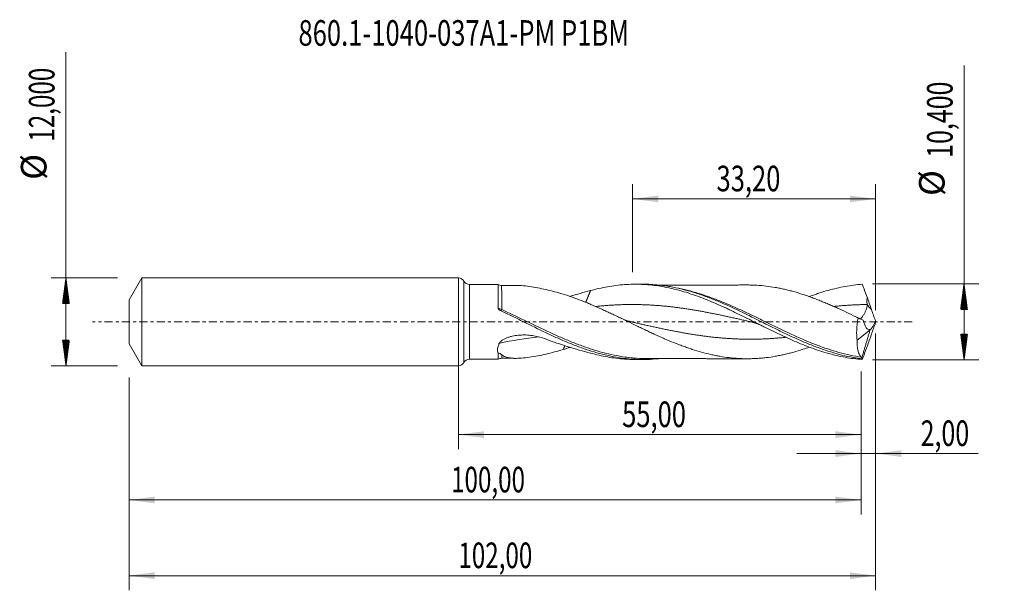
# Model space of a CAD drawing. Units: millimetres. Extents: x -60 to 75, y -37 to 41.
import ezdxf

# ---------------------------------------------------------------- set-up
doc = ezdxf.new("R2010")
doc.units = ezdxf.units.MM
doc.linetypes.add('CENTER', pattern=[47.5, 22, -8.5, 8.5, -8.5])
for name, color, linetype in [('1', 4, 'Continuous'), ('2', 7, 'Continuous'), ('SK1', 4, 'Continuous'), ('SK2', 7, 'Continuous'), ('SK4', 2, 'CENTER'), ('SK6', 5, 'Continuous')]:
    doc.layers.add(name, color=color, linetype=linetype)
doc.styles.add('iso_b_vert', font='simplex.shx')
doc.dimstyles.get("Standard").update_dxf_attribs({"dimtxt": 0.18, "dimasz": 0.18, "dimexe": 0.18, "dimexo": 0.0625, "dimgap": 0.09, "dimtad": 1, "dimzin": 0, "dimdsep": 52, "dimtxsty": 'Standard', "dimcen": 0.09, "dimadec": 0, "dimazin": 0, "dimtfac": 1, "dimtdec": 4, "dimtofl": 0, "dimtmove": 0, "dimatfit": 3, "dimfxl": 1, "dimtolj": 1, "dimtzin": 0, "dimarcsym": 0})

# ---------------------------------------------------------------- blocks, each defined once
blk = doc.blocks.new('_U0')
at = {"layer": '2', "lineweight": 13}
for p, q in [((0, -1.5875), (0, -17.413398)), ((55.0039, -6.7875), (55.0039, -17.413398)), ((0, -15.413398), (55.0039, -15.413398))]:
    blk.add_line(p, q, dxfattribs=at)
at = {"layer": '2', "lineweight": 18}
for points in [[(0, -15.413398), (3.499998, -14.952615), (3.500002, -15.874182)], [(55.0039, -15.413398), (51.503902, -15.874182), (51.503898, -14.952615)]]:
    blk.add_solid(points, dxfattribs=at)
at = {"layer": '2', "lineweight": 13, "insert": (22.364651, -14.380765), "char_height": 3.5, "attachment_point": 7, "line_spacing_factor": 1.084337, "style": 'iso_b_vert'}
blk.add_mtext('\\W0.7317;55,00', dxfattribs=at)
blk = doc.blocks.new('_U1')
at = {"layer": 'SK2', "lineweight": 13}
for p, q in [((57, -1.5875), (57, -36.692985)), ((-45, -7.5875), (-45, -36.692985)), ((-45, -34.692985), (57, -34.692985))]:
    blk.add_line(p, q, dxfattribs=at)
at = {"layer": 'SK2', "lineweight": 18}
for points in [[(-45, -34.692985), (-41.500002, -34.232202), (-41.499998, -35.153769)], [(57, -34.692985), (53.500002, -35.153769), (53.499998, -34.232202)]]:
    blk.add_solid(points, dxfattribs=at)
at = {"layer": 'SK2', "lineweight": 13, "insert": (-0.007599, -33.660352), "char_height": 3.5, "attachment_point": 7, "line_spacing_factor": 1.084337, "style": 'iso_b_vert'}
blk.add_mtext('\\W0.6930;102,00', dxfattribs=at)
blk = doc.blocks.new('_U2')
at = {"layer": 'SK2', "lineweight": 13}
for p, q in [((23.8, 6.7875), (23.8, 18.809119)), ((57, 1.5875), (57, 18.809119)), ((23.8, 16.809119), (57, 16.809119))]:
    blk.add_line(p, q, dxfattribs=at)
at = {"layer": 'SK2', "lineweight": 18}
for points in [[(23.8, 16.809119), (27.299998, 17.269903), (27.300002, 16.348335)], [(57, 16.809119), (53.500002, 16.348335), (53.499998, 17.269903)]]:
    blk.add_solid(points, dxfattribs=at)
at = {"layer": 'SK2', "lineweight": 13, "insert": (35.262701, 17.841753), "char_height": 3.5, "attachment_point": 7, "line_spacing_factor": 1.084337, "style": 'iso_b_vert'}
blk.add_mtext('\\W0.7317;33,20', dxfattribs=at)
blk = doc.blocks.new('_U3')
at = {"layer": 'SK2', "lineweight": 13}
for p, q in [((57, -1.5875), (57, -20.002503)), ((55.0039, -6.7875), (55.0039, -20.002503)), ((46.2539, -18.002503), (70.996491, -18.002503))]:
    blk.add_line(p, q, dxfattribs=at)
at = {"layer": 'SK2', "lineweight": 18}
for points in [[(55.0039, -18.002503), (51.503902, -18.463287), (51.503898, -17.541719)], [(57, -18.002503), (60.499998, -17.541719), (60.500002, -18.463287)]]:
    blk.add_solid(points, dxfattribs=at)
at = {"layer": 'SK2', "lineweight": 13, "insert": (63.15186, -16.96987), "char_height": 3.5, "attachment_point": 7, "line_spacing_factor": 1.084337, "style": 'iso_b_vert'}
blk.add_mtext('\\W0.7150;2,00', dxfattribs=at)
blk = doc.blocks.new('_U4')
at = {"layer": 'SK2', "lineweight": 13}
for p, q in [((-45, -7.5875), (-45, -26.343428)), ((55.0039, -6.7875), (55.0039, -26.343428)), ((-45, -24.343428), (55.0039, -24.343428))]:
    blk.add_line(p, q, dxfattribs=at)
at = {"layer": 'SK2', "lineweight": 18}
for points in [[(-45, -24.343428), (-41.500002, -23.882645), (-41.499998, -24.804212)], [(55.0039, -24.343428), (51.503902, -24.804212), (51.503898, -23.882645)]]:
    blk.add_solid(points, dxfattribs=at)
at = {"layer": 'SK2', "lineweight": 13, "insert": (-1.005649, -23.310795), "char_height": 3.5, "attachment_point": 7, "line_spacing_factor": 1.084337, "style": 'iso_b_vert'}
blk.add_mtext('\\W0.6930;100,00', dxfattribs=at)

msp = doc.modelspace()

# ---------------------------------------------------------------- hatches: boundary and pattern name
at = {"layer": '2', "lineweight": 13}
h = msp.add_hatch(dxfattribs=at)
h.set_pattern_fill('ANSI31', color=256, scale=0.0062, style=0)
h.paths.add_polyline_path([(69.083, 5.2), (69.544, 1.7), (68.623, 1.7)])
h = msp.add_hatch(dxfattribs=at)
h.set_pattern_fill('ANSI31', color=256, scale=0.0062, style=0)
h.paths.add_polyline_path([(69.083, -5.2), (68.623, -1.7), (69.544, -1.7)])
at = {"layer": 'SK2', "lineweight": 13}
h = msp.add_hatch(dxfattribs=at)
h.set_pattern_fill('ANSI31', color=256, scale=0.0062, style=0)
h.paths.add_polyline_path([(-53.625, 6), (-53.164, 2.5), (-54.086, 2.5)])
h = msp.add_hatch(dxfattribs=at)
h.set_pattern_fill('ANSI31', color=256, scale=0.0062, style=0)
h.paths.add_polyline_path([(-53.625, -6), (-54.086, -2.5), (-53.164, -2.5)])

# ---------------------------------------------------------------- linework, layer by layer
at = {"layer": '1', "lineweight": 18}
for p, q in [((0, -6), (0, 6)), ((5.417, 5.111), (1.5, 5.104)), ((25.167, 5.146), (24.146, 5.144)), ((54.476, -2.497), (56.252, -1.071)), ((56.252, -1.071), (56.254, -1.058)), ((1.5, -5.104), (5.417, -5.111)), ((24.146, -5.144), (25.167, -5.146))]:
    msp.add_line(p, q, dxfattribs=at)
at = {"layer": '1', "lineweight": 13}
for p, q in [((0.749, 5.552), (0.749, -5.552)), ((1.5, 5.104), (1.5, -5.104))]:
    msp.add_line(p, q, dxfattribs=at)
at = {"layer": '1', "lineweight": 18}
for centre, start, end in [((0, 5.15), 28.21356, 90), ((1.498, 5.954), 208.21356, 270.10313), ((1.498, -5.954), 89.89687, 151.78644), ((0, -5.15), 270, 331.78644)]:
    msp.add_arc(centre, 0.85, start, end, dxfattribs=at)
for centre, start_param, end_param in [((5.906, 5.983), 1.0663048, 1.5754204), ((5.906, -5.983), -1.5693471, -1.0671781)]:
    msp.add_ellipse(centre, major_axis=(-1, 0), ratio=1, start_param=start_param, end_param=end_param, dxfattribs=at)
at = {"layer": '1', "lineweight": 13}
for centre, major_axis, ratio, start_param, end_param in [((5.584, 1.961), (-0.163, -0.252), 0.245491, -1.0210468, -0.8241844), ((5.907, 1.782), (0.13, 0.27), 0.154937, -2.8246185, -1.8787436), ((101.194, 41.889), (-60.2, 0), 0.99863, 0.7177175, 0.7322148), ((15.221, -75.742), (7.085, 73.808), 0.852116, 0.1790551, 0.2649512)]:
    msp.add_ellipse(centre, major_axis=major_axis, ratio=ratio, start_param=start_param, end_param=end_param, dxfattribs=at)
at = {"layer": '1', "lineweight": 18}
for points, knots in [([(5.417, 5.111), (5.417, 5.11), (5.417, 5.103), (5.417, 5.075), (5.417, 5.048), (5.417, 4.974), (5.417, 4.926), (5.417, 4.754), (5.417, 4.601), (5.417, 4.313), (5.417, 4.208), (5.417, 3.982), (5.417, 3.862), (5.416, 3.605), (5.416, 3.469), (5.416, 3.252), (5.416, 3.178), (5.416, 3.028), (5.416, 2.951), (5.416, 2.562), (5.416, 2.231), (5.416, 1.879)], [0, 0, 0, 0, 0.0685687, 0.0685687, 0.1617118, 0.1617118, 0.254855, 0.254855, 0.4411412, 0.4411412, 0.5342843, 0.5342843, 0.6274275, 0.6274275, 0.7205706, 0.7205706, 0.7671422, 0.7671422, 0.8137137, 0.8137137, 1, 1, 1, 1]), ([(7.899, 4.987), (7.893, 4.987), (7.78, 4.986), (7.507, 4.985), (7.022, 4.984), (6.472, 4.984), (6.081, 4.983), (5.908, 4.983)], [0, 0, 0, 0, 0.0084114, 0.1699412, 0.4114235, 0.7386285, 1, 1, 1, 1]), ([(7.9, 4.987), (8.133, 4.987), (8.374, 4.977), (8.978, 4.934), (9.342, 4.893), (10.078, 4.788), (10.451, 4.724), (11.204, 4.579), (11.585, 4.498), (12.353, 4.319), (12.741, 4.223), (13.522, 4.017), (13.914, 3.909), (14.307, 3.796)], [0, 0, 0, 0, 0.1210903, 0.1210903, 0.2968722, 0.2968722, 0.4726542, 0.4726542, 0.6484361, 0.6484361, 0.8242181, 0.8242181, 1, 1, 1, 1]), ([(18.044, 4.266), (18.432, 4.374), (18.819, 4.472), (19.592, 4.65), (19.979, 4.729), (20.752, 4.868), (21.139, 4.927), (21.913, 5.025), (22.301, 5.063), (23.462, 5.146), (24.234, 5.159), (25.201, 5.121), (25.395, 5.11), (25.782, 5.084), (25.976, 5.068), (26.557, 5.013), (26.944, 4.966), (27.717, 4.851), (28.103, 4.783), (28.876, 4.628), (29.263, 4.54), (30.426, 4.248), (31.197, 4.017), (32.357, 3.622), (32.743, 3.483), (33.517, 3.189), (33.905, 3.035), (34.678, 2.716), (35.064, 2.55), (35.837, 2.208), (36.223, 2.033), (36.802, 1.763), (36.996, 1.672), (37.383, 1.488), (37.577, 1.395), (38.157, 1.115), (38.544, 0.926), (39.316, 0.544), (39.702, 0.351), (40.474, -0.035), (40.861, -0.228), (42.022, -0.808), (42.794, -1.188), (43.952, -1.742), (44.338, -1.923), (45.111, -2.278), (45.499, -2.451), (46.271, -2.786), (46.657, -2.947), (47.429, -3.258), (47.815, -3.407), (48.587, -3.69), (48.974, -3.825), (49.748, -4.078), (50.134, -4.195), (50.906, -4.413), (51.292, -4.513), (52.065, -4.694), (52.453, -4.775), (53.225, -4.916), (53.611, -4.977), (54.383, -5.077), (54.769, -5.116), (55.156, -5.145)], [0, 0, 0, 0, 0.03125, 0.03125, 0.0625, 0.0625, 0.09375, 0.09375, 0.125, 0.125, 0.1875, 0.1875, 0.203125, 0.203125, 0.21875, 0.21875, 0.25, 0.25, 0.28125, 0.28125, 0.3125, 0.3125, 0.375, 0.375, 0.40625, 0.40625, 0.4375, 0.4375, 0.46875, 0.46875, 0.5, 0.5, 0.515625, 0.515625, 0.53125, 0.53125, 0.5625, 0.5625, 0.59375, 0.59375, 0.625, 0.625, 0.6875, 0.6875, 0.71875, 0.71875, 0.75, 0.75, 0.78125, 0.78125, 0.8125, 0.8125, 0.84375, 0.84375, 0.875, 0.875, 0.90625, 0.90625, 0.9375, 0.9375, 0.96875, 0.96875, 1, 1, 1, 1]), ([(25.172, 5.146), (25.91, 5.147), (26.647, 5.109), (27.643, 5.005), (27.901, 4.974), (28.415, 4.902), (28.672, 4.861), (29.442, 4.726), (29.955, 4.618), (30.724, 4.431), (30.981, 4.365), (31.495, 4.224), (31.752, 4.149), (32.523, 3.914), (33.036, 3.743), (34.062, 3.373), (34.574, 3.175), (35.602, 2.757), (36.116, 2.536), (37.142, 2.078), (37.655, 1.841), (38.424, 1.476), (38.68, 1.353), (39.194, 1.103), (39.451, 0.977), (40.736, 0.344), (41.759, -0.173), (43.298, -0.938), (43.813, -1.191), (44.839, -1.684), (45.351, -1.926), (46.119, -2.277), (46.376, -2.392), (46.889, -2.617), (47.146, -2.728), (47.917, -3.052), (48.429, -3.258), (49.453, -3.643), (49.965, -3.822), (50.99, -4.153), (51.504, -4.305), (52.53, -4.574), (53.041, -4.691), (53.809, -4.842), (54.065, -4.888), (54.577, -4.971), (54.833, -5.007), (55.09, -5.04)], [0, 0, 0, 0, 0.0739776, 0.0739776, 0.0997005, 0.0997005, 0.1254233, 0.1254233, 0.176869, 0.176869, 0.2025918, 0.2025918, 0.2283147, 0.2283147, 0.2797604, 0.2797604, 0.3312061, 0.3312061, 0.3826517, 0.3826517, 0.4340974, 0.4340974, 0.4598203, 0.4598203, 0.4855431, 0.4855431, 0.5884345, 0.5884345, 0.6398802, 0.6398802, 0.6913259, 0.6913259, 0.7170487, 0.7170487, 0.7427716, 0.7427716, 0.7942172, 0.7942172, 0.8456629, 0.8456629, 0.8971086, 0.8971086, 0.9485543, 0.9485543, 0.9742772, 0.9742772, 1, 1, 1, 1]), ([(39.461, 5.041), (39.325, 5.041), (39.039, 5.041), (38.618, 5.04), (38.203, 5.037), (37.789, 5.036), (37.34, 5.035), (36.834, 5.035), (36.306, 5.035), (35.811, 5.036), (35.395, 5.035), (35.021, 5.033), (34.572, 5.033), (33.993, 5.031), (33.342, 5.029), (32.742, 5.029), (32.234, 5.028), (31.786, 5.028), (31.363, 5.028), (30.889, 5.027), (30.321, 5.025), (29.715, 5.024), (29.24, 5.024), (28.889, 5.023), (28.55, 5.023), (28.056, 5.022), (27.628, 5.021), (27.364, 5.02), (27.321, 5.02)], [0, 0, 0, 0, 0.0337622, 0.0706179, 0.1040268, 0.1364143, 0.1727151, 0.2150957, 0.2614364, 0.3032524, 0.3374729, 0.3641441, 0.3957391, 0.4483677, 0.5071323, 0.5565957, 0.5967623, 0.6326323, 0.6672844, 0.7012584, 0.7498417, 0.8074729, 0.8509648, 0.8673288, 0.8941639, 0.9348139, 0.9892843, 1, 1, 1, 1]), ([(54.619, 0.536), (54.2, 0.74), (53.781, 0.942), (52.944, 1.342), (52.525, 1.539), (51.896, 1.828), (51.686, 1.923), (51.266, 2.112), (51.055, 2.205), (50.635, 2.387), (50.426, 2.477), (50.006, 2.653), (49.796, 2.739), (49.377, 2.909), (49.168, 2.992), (48.748, 3.155), (48.539, 3.235), (48.119, 3.389), (47.909, 3.465), (47.489, 3.61), (47.279, 3.68), (46.648, 3.886), (46.228, 4.014), (45.599, 4.191), (45.39, 4.247), (44.97, 4.354), (44.76, 4.405), (44.341, 4.5), (44.131, 4.545), (43.711, 4.63), (43.5, 4.67), (42.869, 4.78), (42.449, 4.842), (41.61, 4.941), (41.191, 4.977), (40.562, 5.014), (40.352, 5.023), (39.932, 5.037), (39.721, 5.04), (39.493, 5.041), (39.476, 5.041), (39.458, 5.041)], [0, 0, 0, 0, 0.0830427, 0.0830427, 0.1660853, 0.1660853, 0.2076066, 0.2076066, 0.249128, 0.249128, 0.2906493, 0.2906493, 0.3321706, 0.3321706, 0.373692, 0.373692, 0.4152133, 0.4152133, 0.4567346, 0.4567346, 0.4982559, 0.4982559, 0.5812986, 0.5812986, 0.6228199, 0.6228199, 0.6643413, 0.6643413, 0.7058626, 0.7058626, 0.7473839, 0.7473839, 0.8304266, 0.8304266, 0.9134692, 0.9134692, 0.9549906, 0.9549906, 0.9965119, 0.9965119, 1, 1, 1, 1]), ([(47.94, 3.452), (48.028, 3.485), (48.116, 3.517), (48.397, 3.621), (48.59, 3.689), (48.977, 3.824), (49.171, 3.889), (49.751, 4.078), (50.137, 4.196), (50.908, 4.414), (51.294, 4.514), (52.066, 4.694), (52.453, 4.775), (53.227, 4.917), (53.613, 4.977), (54.385, 5.077), (54.77, 5.117), (55.156, 5.145)], [0, 0, 0, 0, 0.0365293, 0.0365293, 0.1168185, 0.1168185, 0.1971077, 0.1971077, 0.3576862, 0.3576862, 0.5182646, 0.5182646, 0.6788431, 0.6788431, 0.8394215, 0.8394215, 1, 1, 1, 1]), ([(14.307, 3.796), (14.729, 3.665), (15.149, 3.523), (15.989, 3.224), (16.409, 3.066), (17.038, 2.82), (17.248, 2.736), (17.668, 2.564), (17.879, 2.476), (18.51, 2.208), (18.931, 2.023), (19.561, 1.739), (19.771, 1.644), (20.191, 1.451), (20.4, 1.353), (20.82, 1.157), (21.03, 1.058), (21.45, 0.858), (21.661, 0.757), (22.292, 0.454), (22.713, 0.25), (23.553, -0.156), (23.973, -0.36), (24.602, -0.664), (24.812, -0.765), (25.232, -0.966), (25.442, -1.066), (25.863, -1.264), (26.073, -1.363), (26.494, -1.558), (26.705, -1.655), (27.125, -1.846), (27.335, -1.941), (27.754, -2.128), (27.964, -2.22), (28.594, -2.493), (29.014, -2.667), (29.644, -2.92), (29.855, -3.003), (30.276, -3.165), (30.486, -3.244), (30.906, -3.399), (31.116, -3.474), (31.536, -3.619), (31.745, -3.689), (32.375, -3.892), (32.795, -4.019), (33.635, -4.252), (34.056, -4.36), (34.686, -4.504), (34.896, -4.549), (35.316, -4.634), (35.526, -4.674), (36.155, -4.783), (36.574, -4.842), (37.414, -4.94), (37.835, -4.976), (38.465, -5.016), (38.675, -5.026), (39.094, -5.039), (39.304, -5.041), (39.723, -5.04), (39.933, -5.037), (40.352, -5.023), (40.562, -5.014), (40.981, -4.989), (41.191, -4.974), (41.611, -4.938), (41.822, -4.916), (42.452, -4.842), (42.871, -4.78), (43.499, -4.67), (43.709, -4.63), (44.128, -4.545), (44.338, -4.501), (44.757, -4.405), (44.966, -4.355), (45.387, -4.248), (45.597, -4.191), (46.227, -4.014), (46.646, -3.887), (47.356, -3.655), (47.647, -3.557), (47.939, -3.453)], [0, 0, 0, 0, 0.0374602, 0.0374602, 0.0749204, 0.0749204, 0.0936505, 0.0936505, 0.1123806, 0.1123806, 0.1498408, 0.1498408, 0.1685709, 0.1685709, 0.187301, 0.187301, 0.2060311, 0.2060311, 0.2247611, 0.2247611, 0.2622213, 0.2622213, 0.2996815, 0.2996815, 0.3184116, 0.3184116, 0.3371417, 0.3371417, 0.3558718, 0.3558718, 0.3746019, 0.3746019, 0.393332, 0.393332, 0.4120621, 0.4120621, 0.4495223, 0.4495223, 0.4682524, 0.4682524, 0.4869825, 0.4869825, 0.5057126, 0.5057126, 0.5244427, 0.5244427, 0.5619029, 0.5619029, 0.5993631, 0.5993631, 0.6180932, 0.6180932, 0.6368233, 0.6368233, 0.6742834, 0.6742834, 0.7117436, 0.7117436, 0.7304737, 0.7304737, 0.7492038, 0.7492038, 0.7679339, 0.7679339, 0.786664, 0.786664, 0.8053941, 0.8053941, 0.8241242, 0.8241242, 0.8615844, 0.8615844, 0.8803145, 0.8803145, 0.8990446, 0.8990446, 0.9177747, 0.9177747, 0.9365048, 0.9365048, 0.973965, 0.973965, 1, 1, 1, 1]), ([(55.843, 2.369), (55.819, 2.54), (55.813, 2.709), (55.819, 3.045), (55.832, 3.211), (55.85, 3.377)], [0, 0, 0, 0, 0.5, 0.5, 1, 1, 1, 1]), ([(5.428, 1.82), (5.442, 1.783), (5.466, 1.751), (5.521, 1.692), (5.552, 1.666), (5.65, 1.594), (5.722, 1.554), (5.797, 1.519)], [0, 0, 0, 0, 0.25, 0.25, 0.5, 0.5, 1, 1, 1, 1]), ([(5.797, 1.519), (6.312, 1.276), (6.828, 1.027), (7.858, 0.524), (8.373, 0.269), (9.917, -0.495), (10.942, -1.002), (12.229, -1.613), (12.487, -1.733), (13.001, -1.972), (13.258, -2.089), (14.029, -2.434), (14.542, -2.656), (15.313, -2.973), (15.57, -3.077), (16.084, -3.278), (16.342, -3.375), (17.114, -3.658), (17.627, -3.834), (18.654, -4.155), (19.167, -4.301), (19.939, -4.496), (20.196, -4.557), (20.711, -4.67), (20.968, -4.723), (21.738, -4.866), (22.251, -4.944), (23.021, -5.034), (23.278, -5.059), (23.792, -5.1), (24.049, -5.116), (25.315, -5.17), (26.319, -5.141), (27.326, -5.038)], [0, 0, 0, 0, 0.0716307, 0.0716307, 0.1432613, 0.1432613, 0.2865227, 0.2865227, 0.322338, 0.322338, 0.3581534, 0.3581534, 0.429784, 0.429784, 0.4655994, 0.4655994, 0.5014147, 0.5014147, 0.5730454, 0.5730454, 0.644676, 0.644676, 0.6804914, 0.6804914, 0.7163067, 0.7163067, 0.7879374, 0.7879374, 0.8237527, 0.8237527, 0.8595681, 0.8595681, 1, 1, 1, 1]), ([(54.908, 0.386), (54.944, 0.417), (54.983, 0.456), (55.086, 0.569), (55.15, 0.649), (55.283, 0.836), (55.354, 0.944), (55.492, 1.178), (55.56, 1.304), (55.689, 1.579), (55.748, 1.723), (55.813, 1.952), (55.831, 2.031), (55.851, 2.19), (55.854, 2.27), (55.845, 2.351)], [0, 0, 0, 0, 0.1235599, 0.1235599, 0.2988479, 0.2988479, 0.4741359, 0.4741359, 0.649424, 0.649424, 0.824712, 0.824712, 0.912356, 0.912356, 1, 1, 1, 1]), ([(23.785, -0.035), (23.599, 0.008), (23.247, 0.102), (22.748, 0.273), (22.327, 0.443), (22.072, 0.561), (21.963, 0.613)], [0, 0, 0, 0, 0.3050753, 0.5784345, 0.8200099, 1, 1, 1, 1]), ([(39.806, 0.035), (39.94, 0.005), (40.228, -0.069), (40.69, -0.216), (41.2, -0.412), (41.555, -0.575), (41.736, -0.665)], [0, 0, 0, 0, 0.2069142, 0.4457738, 0.7168, 1, 1, 1, 1]), ([(54.619, 0.536), (54.566, 0.277), (54.523, 0.018), (54.473, -0.372), (54.458, -0.502), (54.435, -0.763), (54.426, -0.894), (54.408, -1.284), (54.406, -1.536), (54.42, -1.904), (54.428, -2.025), (54.448, -2.264), (54.461, -2.382), (54.476, -2.497)], [0, 0, 0, 0, 0.25, 0.25, 0.375, 0.375, 0.5, 0.5, 0.75, 0.75, 0.875, 0.875, 1, 1, 1, 1]), ([(56.254, -1.058), (56.141, -1.086), (56.035, -1.065), (55.835, -0.944), (55.746, -0.847), (55.587, -0.6), (55.518, -0.454), (55.401, -0.125), (55.351, 0.06), (55.311, 0.253)], [0, 0, 0, 0, 0.25, 0.25, 0.5, 0.5, 0.75, 0.75, 1, 1, 1, 1]), ([(56.256, -1.06), (56.31, -1.018), (56.368, -0.96), (56.459, -0.848), (56.49, -0.807), (56.553, -0.716), (56.585, -0.668), (56.649, -0.565), (56.681, -0.511), (56.746, -0.397), (56.778, -0.336), (56.875, -0.149), (56.938, -0.016), (57, 0.123)], [0, 0, 0, 0, 0.25, 0.25, 0.375, 0.375, 0.5, 0.5, 0.625, 0.625, 0.75, 0.75, 1, 1, 1, 1]), ([(5.589, -2.929), (5.603, -2.902), (5.619, -2.875), (5.654, -2.823), (5.674, -2.798), (5.735, -2.724), (5.78, -2.678), (5.88, -2.589), (5.934, -2.548), (6.045, -2.47), (6.102, -2.434), (6.281, -2.331), (6.408, -2.27), (6.666, -2.163), (6.798, -2.116), (7.066, -2.033), (7.202, -1.997), (7.477, -1.934), (7.617, -1.907), (8.037, -1.84), (8.317, -1.812), (8.879, -1.786), (9.16, -1.788), (9.582, -1.814), (9.723, -1.826), (10.005, -1.857), (10.146, -1.876), (10.843, -1.991), (11.382, -2.138), (11.902, -2.335)], [0, 0, 0, 0, 0.015625, 0.015625, 0.03125, 0.03125, 0.0625, 0.0625, 0.09375, 0.09375, 0.125, 0.125, 0.1875, 0.1875, 0.25, 0.25, 0.3125, 0.3125, 0.375, 0.375, 0.5, 0.5, 0.625, 0.625, 0.6875, 0.6875, 0.75, 0.75, 1, 1, 1, 1]), ([(11.902, -2.335), (12.932, -2.724), (13.959, -3.078), (16.007, -3.723), (17.027, -4.013), (18.044, -4.266)], [0, 0, 0, 0, 0.5, 0.5, 1, 1, 1, 1]), ([(55.062, -4.838), (54.959, -4.745), (54.868, -4.626), (54.75, -4.407), (54.714, -4.327), (54.665, -4.196), (54.649, -4.15), (54.62, -4.057), (54.606, -4.008), (54.542, -3.759), (54.507, -3.538), (54.477, -3.17), (54.471, -3.041), (54.467, -2.775), (54.47, -2.638), (54.476, -2.497)], [0, 0, 0, 0, 0.25, 0.25, 0.375, 0.375, 0.4375, 0.4375, 0.5, 0.5, 0.75, 0.75, 0.875, 0.875, 1, 1, 1, 1]), ([(5.418, -4.281), (5.377, -4.193), (5.349, -4.097), (5.328, -3.941), (5.325, -3.887), (5.326, -3.776), (5.33, -3.72), (5.353, -3.546), (5.383, -3.427), (5.469, -3.178), (5.524, -3.054), (5.589, -2.929)], [0, 0, 0, 0, 0.25, 0.25, 0.375, 0.375, 0.5, 0.5, 0.75, 0.75, 1, 1, 1, 1]), ([(14.307, -3.796), (13.914, -3.909), (13.523, -4.017), (12.745, -4.221), (12.359, -4.318), (11.593, -4.496), (11.213, -4.577), (10.459, -4.722), (10.085, -4.787), (9.345, -4.893), (8.978, -4.935), (8.264, -4.985), (7.917, -4.994), (7.418, -4.972), (7.256, -4.959), (6.944, -4.919), (6.794, -4.891), (6.508, -4.819), (6.371, -4.773), (6.119, -4.658), (6.006, -4.589), (5.908, -4.507)], [0, 0, 0, 0, 0.125, 0.125, 0.25, 0.25, 0.375, 0.375, 0.5, 0.5, 0.625, 0.625, 0.75, 0.75, 0.8125, 0.8125, 0.875, 0.875, 0.9375, 0.9375, 1, 1, 1, 1]), ([(5.418, -4.281), (5.418, -4.384), (5.418, -4.479), (5.418, -4.65), (5.418, -4.725), (5.418, -4.922), (5.418, -5.014), (5.417, -5.097), (5.417, -5.112), (5.417, -5.111)], [0, 0, 0, 0, 0.1899797, 0.1899797, 0.3799594, 0.3799594, 0.7599187, 0.7599187, 1, 1, 1, 1]), ([(5.908, -4.507), (5.875, -4.479), (5.841, -4.451), (5.772, -4.398), (5.737, -4.371), (5.663, -4.323), (5.625, -4.3), (5.559, -4.274), (5.535, -4.267), (5.495, -4.264), (5.481, -4.264), (5.451, -4.269), (5.434, -4.274), (5.418, -4.281)], [0, 0, 0, 0, 0.25, 0.25, 0.5, 0.5, 0.75, 0.75, 0.875, 0.875, 0.9375, 0.9375, 1, 1, 1, 1]), ([(5.908, -4.983), (6.081, -4.983), (6.472, -4.984), (7.022, -4.984), (7.507, -4.985), (7.779, -4.986), (7.89, -4.987), (7.894, -4.987)], [0, 0, 0, 0, 0.2619127, 0.5897951, 0.8317775, 0.9936417, 1, 1, 1, 1]), ([(18.044, -4.266), (18.432, -4.374), (18.819, -4.472), (19.593, -4.65), (19.979, -4.729), (20.752, -4.868), (21.139, -4.927), (21.914, -5.025), (22.302, -5.063), (23.175, -5.126), (23.66, -5.144), (24.146, -5.144)], [0, 0, 0, 0, 0.190239, 0.190239, 0.3804779, 0.3804779, 0.5707169, 0.5707169, 0.7609559, 0.7609559, 1, 1, 1, 1]), ([(25.946, -5.017), (25.409, -5.022), (24.873, -5.007), (24.087, -4.954), (23.837, -4.934), (23.587, -4.908)], [0, 0, 0, 0, 0.6820209, 0.6820209, 1, 1, 1, 1]), ([(25.721, -5.018), (25.986, -5.018), (26.487, -5.019), (27.163, -5.02), (27.737, -5.021), (28.207, -5.022), (28.68, -5.023), (29.188, -5.024), (29.716, -5.024), (30.178, -5.025), (30.573, -5.025), (31.009, -5.027), (31.565, -5.028), (32.199, -5.028), (32.821, -5.029), (33.384, -5.029), (33.996, -5.031), (34.677, -5.033), (35.402, -5.035), (36.079, -5.035), (36.738, -5.035), (37.365, -5.035), (37.995, -5.036), (38.592, -5.04), (39.084, -5.041), (39.36, -5.041), (39.439, -5.041)], [0, 0, 0, 0, 0.0578765, 0.1095438, 0.1479487, 0.1833575, 0.2124237, 0.2513404, 0.2944478, 0.3280039, 0.3522361, 0.3809353, 0.423279, 0.4738179, 0.5196498, 0.5593552, 0.5968254, 0.6535689, 0.7082756, 0.75523, 0.8016456, 0.8523885, 0.8925013, 0.9394486, 0.9828419, 1, 1, 1, 1]), ([(55.109, -4.93), (55.105, -4.908), (55.098, -4.89), (55.082, -4.86), (55.072, -4.847), (55.062, -4.838)], [0, 0, 0, 0, 0.5, 0.5, 1, 1, 1, 1])]:
    msp.add_open_spline(points, degree=3, knots=knots, dxfattribs=at)
at = {"layer": '1', "lineweight": 13}
for points, knots in [([(5.908, 1.681), (5.908, 2.01), (5.908, 2.321), (5.908, 2.764), (5.908, 2.908), (5.908, 3.183), (5.908, 3.315), (5.908, 3.568), (5.908, 3.687), (5.908, 3.911), (5.908, 4.12), (5.907, 4.3), (5.907, 4.465), (5.907, 4.54), (5.907, 4.738), (5.907, 4.836), (5.907, 4.915), (5.907, 4.929), (5.907, 4.951), (5.907, 4.961), (5.908, 4.978), (5.908, 4.983), (5.908, 4.983)], [0, 0, 0, 0, 0.1702858, 0.1702858, 0.2554288, 0.2554288, 0.3405717, 0.3405717, 0.4257146, 0.4257146, 0.5108575, 0.5960004, 0.5960004, 0.6811434, 0.6811434, 0.8514292, 0.8514292, 0.8940007, 0.8940007, 0.9365721, 0.9365721, 1, 1, 1, 1]), ([(55.062, -4.838), (54.033, -4.685), (53.012, -4.462), (51.479, -4.035), (50.968, -3.877), (50.198, -3.62), (49.942, -3.53), (49.427, -3.345), (49.169, -3.249), (47.885, -2.756), (46.867, -2.319), (44.833, -1.393), (43.816, -0.904), (42.537, -0.281), (42.28, -0.156), (41.766, 0.095), (41.508, 0.221), (40.736, 0.596), (40.224, 0.844), (38.692, 1.573), (37.677, 2.04), (36.148, 2.687), (35.638, 2.894), (34.87, 3.188), (34.614, 3.284), (34.1, 3.469), (33.842, 3.558), (32.553, 3.989), (31.527, 4.277), (30.338, 4.533), (30.179, 4.565), (30.021, 4.596)], [0, 0, 0, 0, 0.1226459, 0.1226459, 0.1839689, 0.1839689, 0.2146303, 0.2146303, 0.2452918, 0.2452918, 0.3679377, 0.3679377, 0.4905836, 0.4905836, 0.5212451, 0.5212451, 0.5519066, 0.5519066, 0.6132295, 0.6132295, 0.7358754, 0.7358754, 0.7971984, 0.7971984, 0.8278598, 0.8278598, 0.8585213, 0.8585213, 0.9811672, 0.9811672, 1, 1, 1, 1]), ([(5.908, 1.681), (5.828, 1.706), (5.749, 1.734), (5.595, 1.795), (5.518, 1.828), (5.446, 1.864)], [0, 0, 0, 0, 0.5, 0.5, 1, 1, 1, 1]), ([(23.587, -4.908), (22.817, -4.831), (22.046, -4.712), (20.757, -4.45), (20.239, -4.328), (19.211, -4.054), (18.699, -3.902), (17.677, -3.572), (17.167, -3.394), (16.147, -3.014), (15.637, -2.812), (14.615, -2.389), (14.103, -2.168), (13.075, -1.71), (12.557, -1.472), (9.986, -0.268), (7.963, 0.75), (5.908, 1.681)], [0, 0, 0, 0, 0.1311536, 0.1311536, 0.2180383, 0.2180383, 0.3049229, 0.3049229, 0.3918075, 0.3918075, 0.4786922, 0.4786922, 0.5655768, 0.5655768, 0.6524615, 0.6524615, 1, 1, 1, 1]), ([(39.823, 0.031), (39.639, 0.073), (39.362, 0.137), (38.993, 0.221), (38.624, 0.305), (38.254, 0.389), (37.884, 0.473), (37.514, 0.555), (37.144, 0.637), (36.775, 0.719), (36.405, 0.799), (36.035, 0.878), (35.665, 0.956), (35.295, 1.033), (34.926, 1.109), (34.556, 1.183), (34.186, 1.256), (33.816, 1.327), (33.446, 1.396), (33.077, 1.464), (32.707, 1.53), (32.337, 1.593), (31.967, 1.655), (31.597, 1.715), (31.228, 1.772), (30.858, 1.827), (30.488, 1.88), (30.118, 1.931), (29.749, 1.979), (29.379, 2.024), (29.009, 2.067), (28.639, 2.107), (28.269, 2.145), (27.9, 2.179), (27.53, 2.212), (27.16, 2.241), (26.79, 2.267), (26.42, 2.29), (26.051, 2.311), (25.681, 2.328), (25.311, 2.343), (24.941, 2.355), (24.571, 2.363), (24.202, 2.369), (23.832, 2.371), (23.462, 2.371), (23.092, 2.367), (22.722, 2.361), (22.353, 2.351), (21.983, 2.338), (21.613, 2.323), (21.243, 2.304), (20.874, 2.283), (20.504, 2.259), (20.134, 2.231), (19.764, 2.201), (19.394, 2.168), (19.033, 2.133), (18.856, 2.115), (18.771, 2.106)], [0, 0, 0, 0, 0.0262343, 0.0394085, 0.0525828, 0.0789313, 0.0921056, 0.1052799, 0.1316284, 0.1448027, 0.157977, 0.1843255, 0.1974998, 0.2106741, 0.2370226, 0.2501969, 0.2633712, 0.2897197, 0.302894, 0.3160682, 0.3424168, 0.3555911, 0.3687653, 0.3951139, 0.4082881, 0.4214624, 0.447811, 0.4609852, 0.4741595, 0.5005081, 0.5136823, 0.5268566, 0.5532051, 0.5663794, 0.5795537, 0.6059022, 0.6190765, 0.6322508, 0.6585993, 0.6717736, 0.6849479, 0.7112964, 0.7244707, 0.737645, 0.7639935, 0.7771678, 0.790342, 0.8166906, 0.8298649, 0.8430391, 0.8693877, 0.8825619, 0.8957362, 0.9220848, 0.935259, 0.9484333, 0.9747818, 0.9879561, 1, 1, 1, 1]), ([(55.843, 2.369), (55.773, 2.369), (55.611, 2.367), (55.264, 2.362), (54.894, 2.352), (54.525, 2.34), (54.155, 2.325), (53.785, 2.307), (53.415, 2.285), (53.045, 2.261), (52.676, 2.234), (52.306, 2.204), (51.936, 2.172), (51.605, 2.14), (51.366, 2.116), (51.312, 2.11)], [0, 0, 0, 0, 0.0460876, 0.1072946, 0.2297086, 0.2909157, 0.3521227, 0.4745367, 0.5357437, 0.5969508, 0.7193648, 0.7805718, 0.8417788, 0.9641929, 1, 1, 1, 1]), ([(44.758, -2.112), (44.711, -2.117), (44.481, -2.141), (44.157, -2.172), (43.787, -2.204), (43.418, -2.234), (43.048, -2.261), (42.678, -2.285), (42.308, -2.306), (41.938, -2.324), (41.569, -2.339), (41.199, -2.352), (40.829, -2.361), (40.459, -2.367), (40.089, -2.37), (39.72, -2.371), (39.35, -2.367), (38.98, -2.362), (38.61, -2.353), (38.24, -2.341), (37.871, -2.326), (37.501, -2.308), (37.131, -2.287), (36.761, -2.264), (36.392, -2.237), (36.022, -2.207), (35.652, -2.175), (35.282, -2.14), (34.912, -2.102), (34.543, -2.062), (34.173, -2.019), (33.803, -1.973), (33.433, -1.925), (33.063, -1.874), (32.694, -1.821), (32.324, -1.765), (31.954, -1.708), (31.584, -1.648), (31.214, -1.586), (30.845, -1.522), (30.475, -1.456), (30.105, -1.388), (29.735, -1.319), (29.365, -1.247), (28.996, -1.174), (28.626, -1.1), (28.256, -1.024), (27.886, -0.947), (27.517, -0.869), (27.147, -0.79), (26.777, -0.709), (26.407, -0.628), (26.037, -0.546), (25.668, -0.463), (25.298, -0.38), (24.928, -0.296), (24.558, -0.211), (24.188, -0.127), (23.893, -0.059), (23.783, -0.034), (23.766, -0.03)], [0, 0, 0, 0, 0.0065808, 0.0330048, 0.0462168, 0.0594288, 0.0858528, 0.0990648, 0.1122768, 0.1387008, 0.1519128, 0.1651248, 0.1915488, 0.2047608, 0.2179728, 0.2443968, 0.2576088, 0.2708208, 0.2972448, 0.3104568, 0.3236688, 0.3500928, 0.3633048, 0.3765168, 0.4029408, 0.4161528, 0.4293648, 0.4557888, 0.4690008, 0.4822128, 0.5086368, 0.5218488, 0.5350608, 0.5614848, 0.5746968, 0.5879088, 0.6143328, 0.6275448, 0.6407568, 0.6671808, 0.6803928, 0.6936048, 0.7200288, 0.7332408, 0.7464528, 0.7728768, 0.7860888, 0.7993008, 0.8257249, 0.8389369, 0.8521489, 0.8785729, 0.8917849, 0.9049969, 0.9314209, 0.9446329, 0.9578449, 0.9842689, 0.9974809, 1, 1, 1, 1]), ([(5.908, -4.983), (5.908, -4.983), (5.908, -4.983), (5.908, -4.973), (5.908, -4.929), (5.908, -4.768), (5.908, -4.654), (5.908, -4.507)], [0, 0, 0, 0, 0.06005, 0.06005, 0.530025, 0.530025, 1, 1, 1, 1])]:
    msp.add_open_spline(points, degree=3, knots=knots, dxfattribs=at)
at = {"layer": '1', "lineweight": 18}
for points, degree in [([(15.239, 3.48), (16.177, 3.771), (17.112, 4.034), (18.044, 4.266)], 3), ([(18.044, 4.266), (17.881, 3.866), (17.718, 3.465), (17.556, 3.064), (17.393, 2.664)], 4), ([(55.156, 5.145), (55.385, 4.576), (55.62, 3.988), (55.85, 3.377)], 3), ([(56.424, 1.699), (56.231, 2.258), (56.04, 2.817), (55.85, 3.377)], 3), ([(5.416, 1.879), (5.416, 1.859), (5.421, 1.839), (5.428, 1.82)], 3), ([(55.845, 2.351), (55.844, 2.357), (55.844, 2.363), (55.843, 2.369)], 3), ([(57, 0.123), (56.798, 0.639), (56.608, 1.165), (56.424, 1.699)], 3), ([(54.879, 0.419), (54.642, 0.514), (54.407, 0.639)], 2), ([(54.619, 0.536), (54.848, 0.434), (55.079, 0.34), (55.311, 0.253)], 3), ([(57, 0.123), (57, 0.041), (57, -0.041), (57, -0.123)], 3), ([(55.109, -4.93), (56.252, -1.071)], 1), ([(56.252, -1.071), (56.256, -1.06)], 1), ([(56.254, -1.058), (56.255, -1.059), (56.255, -1.059), (56.256, -1.06)], 3), ([(57, -0.123), (56.798, -0.641), (56.607, -1.167), (56.424, -1.699)], 3), ([(56.424, -1.699), (56.231, -2.258), (56.04, -2.817), (55.85, -3.377)], 3), ([(14.545, -3.256), (14.486, -3.391), (14.426, -3.526), (14.367, -3.661), (14.307, -3.796)], 4), ([(15.246, -3.487), (14.934, -3.595), (14.621, -3.699), (14.307, -3.796)], 3), ([(55.156, -5.145), (55.385, -4.576), (55.62, -3.988), (55.85, -3.377)], 3), ([(55.09, -5.04), (55.099, -4.999), (55.106, -4.961), (55.109, -4.93)], 3), ([(55.156, -5.145), (55.131, -5.119), (55.109, -5.084), (55.09, -5.04)], 3)]:
    msp.add_open_spline(points, degree=degree, dxfattribs=at)
at = {"layer": '1', "lineweight": 13}
msp.add_open_spline([(5.416, 1.879), (5.426, 1.874), (5.436, 1.869), (5.446, 1.864)], degree=3, dxfattribs=at)
at = {"layer": '2', "lineweight": 13}
for p, q in [((69.083, -5.2), (69.083, 35.019)), ((56.591, 5.2), (71.083, 5.2)), ((56.591, -5.2), (71.083, -5.2))]:
    msp.add_line(p, q, dxfattribs=at)
at = {"layer": 'SK1', "lineweight": 18}
for p, q in [((-43.268, 6), (-45, 3)), ((-43.268, 6), (-43.268, -6)), ((0, 6), (-43.268, 6)), ((0, -6), (0, 6)), ((-45, 3), (-45, -3)), ((-45, -3), (-43.268, -6)), ((-43.268, -6), (0, -6))]:
    msp.add_line(p, q, dxfattribs=at)
at = {"layer": 'SK2', "lineweight": 13}
for p, q in [((-53.625, -6), (-53.625, 36.857)), ((-46.587, 6), (-55.625, 6)), ((-46.587, -6), (-55.625, -6))]:
    msp.add_line(p, q, dxfattribs=at)
at = {"layer": 'SK4', "lineweight": 18, "ltscale": 0.05}
msp.add_line((62, 0), (-50, 0), dxfattribs=at)

# ---------------------------------------------------------------- texts
at = {"layer": '2', "lineweight": 18, "char_height": 3.5, "attachment_point": 7, "rotation": 90, "line_spacing_factor": 1.084337, "style": 'iso_b_vert'}
for s, insert in [('\\W0.7145;10,400', (67.519, 22.425)), ('%%c', (67.519, 17.202))]:
    msp.add_mtext(s, dxfattribs=dict(at, insert=insert))
at = {"layer": 'SK2', "lineweight": 18, "char_height": 3.5, "attachment_point": 7, "rotation": 90, "line_spacing_factor": 1.084337, "style": 'iso_b_vert'}
for s, insert in [('\\W0.6930;12,000', (-55.19, 24.632)), ('%%c', (-55.19, 19.409))]:
    msp.add_mtext(s, dxfattribs=dict(at, insert=insert))
at = {"layer": 'SK6', "lineweight": 13, "insert": (-21.856, 37.74), "char_height": 3.5, "attachment_point": 7, "line_spacing_factor": 1.084337, "style": 'iso_b_vert'}
msp.add_mtext('\\W0.7326;860.1-1040-037A1-PM P1BM', dxfattribs=at)

# ---------------------------------------------------------------- dimensions: what is measured, and where the dimension line sits
at = {"layer": '2', "lineweight": 13}
dim = msp.add_linear_dim(base=(55.004, -15.413), p1=(0, 0), p2=(55.004, -5.2), dimstyle='Standard', override={"dimtxt": 3.5, "dimasz": 3.5, "dimexe": 2, "dimexo": 1.5875, "dimgap": 1.75, "dimtad": 1, "dimtih": 1, "dimtoh": 0, "dimdec": 2, "dimlfac": 1, "dimdsep": 44, "dimlunit": 2, "dimpost": '<>', "dimtxsty": 'iso_b_vert', "dimsah": 1, "dimse1": 0, "dimse2": 0, "dimsd1": 0, "dimsd2": 0, "dimclrd": 35, "dimclre": 35, "dimclrt": 35, "dimtol": 0, "dimtm": -0.1, "dimtfac": 1, "dimtdec": 2, "dimtofl": 1, "dimtmove": 0, "dimlwd": 13, "dimlwe": 13}, dxfattribs=at)
dim.commit()
dim.dimension.update_dxf_attribs({"geometry": '_U0', "text_midpoint": (27.502, -15.413)})
at = {"layer": 'SK2', "lineweight": 13}
for base, p1, p2, picture, middle in [((57, 16.809), (23.8, 5.2), (57, 0), '_U2', (40.4, 16.809)), ((57, -34.693), (-45, -6), (57, 0), '_U1', (6, -34.693)), ((55.004, -18.003), (57, 0), (55.004, -5.2), '_U3', (74.583, -18.003)), ((55.004, -24.343), (-45, -6), (55.004, -5.2), '_U4', (5.002, -24.343))]:
    dim = msp.add_linear_dim(base=base, p1=p1, p2=p2, dimstyle='Standard', override={"dimtxt": 3.5, "dimasz": 3.5, "dimexe": 2, "dimexo": 1.5875, "dimgap": 1.75, "dimtad": 1, "dimtih": 1, "dimtoh": 0, "dimdec": 2, "dimlfac": 1, "dimdsep": 44, "dimlunit": 2, "dimpost": '<>', "dimtxsty": 'iso_b_vert', "dimsah": 1, "dimse1": 0, "dimse2": 0, "dimsd1": 0, "dimsd2": 0, "dimclrd": 35, "dimclre": 35, "dimclrt": 35, "dimtol": 0, "dimtm": -0.1, "dimtfac": 1, "dimtdec": 2, "dimtofl": 1, "dimtmove": 0, "dimlwd": 13, "dimlwe": 13}, dxfattribs=at)
    dim.commit()
    dim.dimension.update_dxf_attribs({"geometry": picture, "text_midpoint": middle})

doc.saveas('drawing.dxf')
